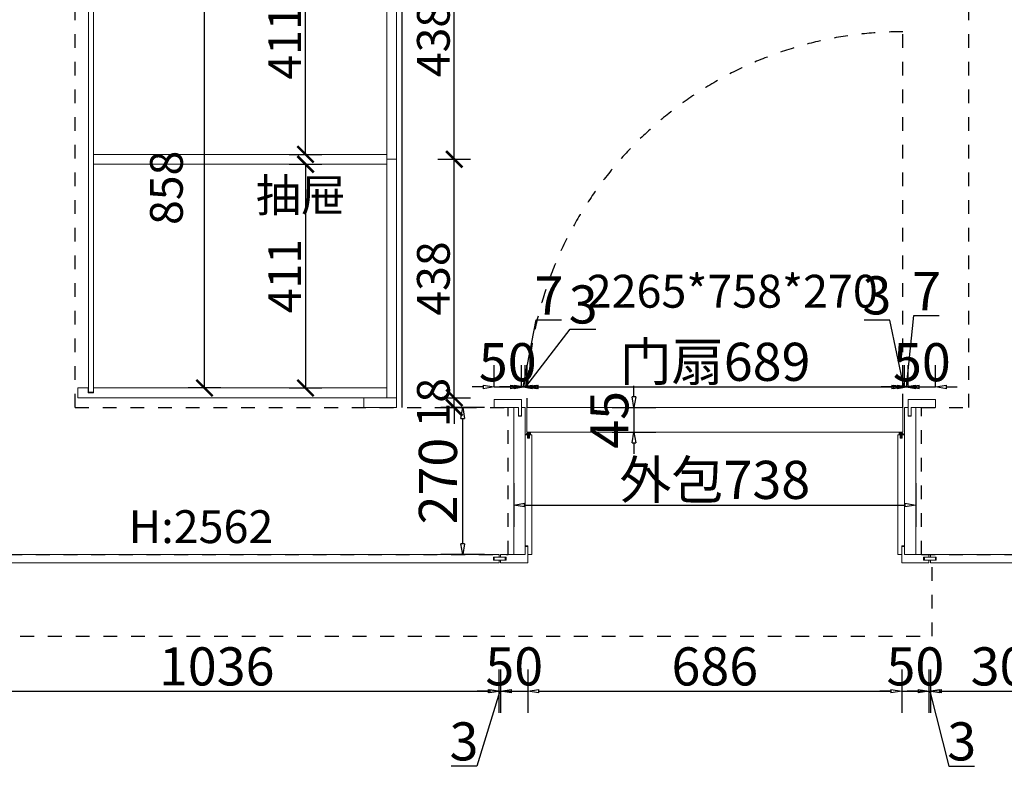
# Model space of a CAD drawing. Units: millimetres. Extents: x 299662 to 343862, y -132196 to -33267.
# Drawn here: x 330279 to 332085, y -39164 to -37783 of the extents above; entities that cross this region are included whole.
import ezdxf

# ---------------------------------------------------------------- set-up
doc = ezdxf.new("R2010")
doc.units = ezdxf.units.MM
doc.header["$LTSCALE"] = 10
doc.header["$PDMODE"] = 2
doc.linetypes.add('AI-Linetype-15', pattern=[5.08, 2.54, -2.54])
doc.layers.add('BG&E - DIMENSIONS', color=7, linetype='Continuous')
doc.styles.add('仿宋体', font='txt')
doc.styles.add('方正姚体', font='txt', dxfattribs={"width": 0.9, "oblique": 5})
doc.styles.add('英文黑体', font='arial.ttf')
doc.dimstyles.new('60', dxfattribs={"dimscale": 0, "dimtxt": 60, "dimasz": 30, "dimexe": 30, "dimexo": 30, "dimtad": 1, "dimtxsty": '方正姚体', "dimblk": 'ARCHTICK', "dimcen": 0.8, "dimclrd": 3, "dimclre": 3, "dimclrt": 2, "dimadec": 0, "dimazin": 0, "dimtfac": 1, "dimtix": 1, "dimtmove": 1, "dimatfit": 3, "dimldrblk": 'ARCHTICK', "dimfxl": 30, "dimfxlon": 1, "dimarcsym": 0})
doc.dimstyles.new('70', dxfattribs={"dimscale": 0, "dimtxt": 70, "dimasz": 20, "dimexe": 40, "dimexo": 40, "dimtad": 1, "dimdec": 0, "dimtxsty": '英文黑体', "dimblk": 'CLOSEDBLANK', "dimcen": 0, "dimclrd": 3, "dimclre": 3, "dimclrt": 2, "dimadec": 0, "dimazin": 0, "dimtfac": 1, "dimtdec": 0, "dimtix": 1, "dimtmove": 1, "dimatfit": 3, "dimldrblk": 'CLOSEDBLANK', "dimfxl": 40, "dimfxlon": 1, "dimarcsym": 0})

# ---------------------------------------------------------------- blocks, each defined once
blk = doc.blocks.new('A$Ca37f6d32')
at = {"color": 6, "linetype": 'AI-Linetype-15'}
for p, q in [((3050, 4063), (3050, 6808)), ((4690, 4063), (4690, 6808)), ((3050, 4063), (3845, 4063)), ((3845, 3793), (3845, 4063)), ((4603, 4063), (4690, 4063)), ((4603, 3793), (4603, 4063)), ((2775, 3793), (3845, 3793)), ((4603, 3793), (4943, 3793))]:
    blk.add_line(p, q, dxfattribs=at)
at = {"color": 252, "linetype": 'AI-Linetype-15'}
blk.add_lwpolyline([(1070, 3793), (1070, 3643), (4623, 3643), (4623, 3793)], dxfattribs=at)
at = {"color": 7, "linetype": 'AI-Linetype-15', "char_height": 60.382, "attachment_point": 1, "style": '仿宋体'}
for s, width, gutter_width, insert in [('\\A1;{\\fSimHei|b0|i0|c134|p49;2265*758*270}', 619.809, 1500, (3988.9, 4306.8)), ('\\A1;{\\fSimHei|b0|i0|c134|p49;H:2562}', 371.885, 900, (3148.2, 3874.5))]:
    blk.add_mtext_dynamic_manual_height_columns(s, width=width, gutter_width=gutter_width, heights=[0], dxfattribs=dict(at, insert=insert))
blk = doc.blocks.new('_ClosedBlank')
at = {"color": 0, "linetype": 'ByBlock', "lineweight": -2}
for p, q in [((-1, 0.167), (0, 0)), ((-1, 0.167), (-1, -0.167)), ((0, 0), (-1, -0.167))]:
    blk.add_line(p, q, dxfattribs=at)
blk = doc.blocks.new('*D142')
at = {"layer": 'BG&E - DIMENSIONS', "color": 3, "lineweight": -2, "transparency": 16777216}
for p, q in [((330122.1, -38976.6), (330122.1, -39056.6)), ((331158.1, -38976.6), (331158.1, -39056.6)), ((330142.1, -39016.6), (331138.1, -39016.6))]:
    blk.add_line(p, q, dxfattribs=at)
at = {"layer": 'Defpoints', "color": 0, "transparency": 16777216}
for p in [(330122.1, -38780.8), (331158.1, -38780.8), (331158.1, -39016.6)]:
    blk.add_point(p, dxfattribs=at)
at = {"layer": 'BG&E - DIMENSIONS', "color": 3, "lineweight": -2, "transparency": 16777216, "xscale": 20, "yscale": 20, "zscale": 20, "rotation": 180}
blk.add_blockref('_ClosedBlank', (330122.1, -39016.6), dxfattribs=at)
at = {"layer": 'BG&E - DIMENSIONS', "color": 3, "lineweight": -2, "transparency": 16777216, "xscale": 20, "yscale": 20, "zscale": 20}
blk.add_blockref('_ClosedBlank', (331158.1, -39016.6), dxfattribs=at)
at = {"layer": 'BG&E - DIMENSIONS', "color": 2, "transparency": 16777216, "insert": (330640.1, -38980.2), "char_height": 70, "attachment_point": 5, "style": '英文黑体'}
blk.add_mtext('1036', dxfattribs=at)
blk = doc.blocks.new('*D143')
at = {"layer": 'BG&E - DIMENSIONS', "color": 3, "lineweight": -2, "transparency": 16777216}
for p, q in [((331158.1, -38976.6), (331158.1, -39056.6)), ((331161.1, -38976.6), (331161.1, -39056.6)), ((331159.6, -39016.6), (331117.4, -39154.3)), ((331138.1, -39016.6), (331118.1, -39016.6)), ((331158.1, -39016.6), (331161.1, -39016.6)), ((331158.1, -39016.6), (331161.1, -39016.6)), ((331181.1, -39016.6), (331201.1, -39016.6)), ((331117.4, -39154.3), (331070.3, -39154.3))]:
    blk.add_line(p, q, dxfattribs=at)
at = {"layer": 'Defpoints', "color": 0, "transparency": 16777216}
for p in [(331158.1, -38780.8), (331161.1, -38780.8), (331161.1, -39016.6)]:
    blk.add_point(p, dxfattribs=at)
at = {"layer": 'BG&E - DIMENSIONS', "color": 3, "lineweight": -2, "transparency": 16777216, "xscale": 20, "yscale": 20, "zscale": 20}
blk.add_blockref('_ClosedBlank', (331158.1, -39016.6), dxfattribs=at)
at = {"layer": 'BG&E - DIMENSIONS', "color": 3, "lineweight": -2, "transparency": 16777216, "xscale": 20, "yscale": 20, "zscale": 20, "rotation": 180}
blk.add_blockref('_ClosedBlank', (331161.1, -39016.6), dxfattribs=at)
at = {"layer": 'BG&E - DIMENSIONS', "color": 2, "transparency": 16777216, "insert": (331093.8, -39117.9), "char_height": 70, "attachment_point": 5, "style": '英文黑体'}
blk.add_mtext('3', dxfattribs=at)
blk = doc.blocks.new('*D144')
at = {"layer": 'BG&E - DIMENSIONS', "color": 3, "lineweight": -2, "transparency": 16777216}
for p, q in [((331161.1, -38976.6), (331161.1, -39056.6)), ((331211.1, -38976.6), (331211.1, -39056.6)), ((331141.1, -39016.6), (331121.1, -39016.6)), ((331161.1, -39016.6), (331211.1, -39016.6)), ((331231.1, -39016.6), (331251.1, -39016.6))]:
    blk.add_line(p, q, dxfattribs=at)
at = {"layer": 'Defpoints', "color": 0, "transparency": 16777216}
for p in [(331161.1, -38780.8), (331211.1, -38780.8), (331211.1, -39016.6)]:
    blk.add_point(p, dxfattribs=at)
at = {"layer": 'BG&E - DIMENSIONS', "color": 3, "lineweight": -2, "transparency": 16777216, "xscale": 20, "yscale": 20, "zscale": 20}
blk.add_blockref('_ClosedBlank', (331161.1, -39016.6), dxfattribs=at)
at = {"layer": 'BG&E - DIMENSIONS', "color": 3, "lineweight": -2, "transparency": 16777216, "xscale": 20, "yscale": 20, "zscale": 20, "rotation": 180}
blk.add_blockref('_ClosedBlank', (331211.1, -39016.6), dxfattribs=at)
at = {"layer": 'BG&E - DIMENSIONS', "color": 2, "transparency": 16777216, "insert": (331186.1, -38980.2), "char_height": 70, "attachment_point": 5, "style": '英文黑体'}
blk.add_mtext('50', dxfattribs=at)
blk = doc.blocks.new('*D145')
at = {"layer": 'BG&E - DIMENSIONS', "color": 3, "lineweight": -2, "transparency": 16777216}
for p, q in [((331211.1, -38976.6), (331211.1, -39056.6)), ((331897.1, -38976.6), (331897.1, -39056.6)), ((331231.1, -39016.6), (331877.1, -39016.6))]:
    blk.add_line(p, q, dxfattribs=at)
at = {"layer": 'Defpoints', "color": 0, "transparency": 16777216}
for p in [(331211.1, -38780.8), (331897.1, -38780.8), (331897.1, -39016.6)]:
    blk.add_point(p, dxfattribs=at)
at = {"layer": 'BG&E - DIMENSIONS', "color": 3, "lineweight": -2, "transparency": 16777216, "xscale": 20, "yscale": 20, "zscale": 20, "rotation": 180}
blk.add_blockref('_ClosedBlank', (331211.1, -39016.6), dxfattribs=at)
at = {"layer": 'BG&E - DIMENSIONS', "color": 3, "lineweight": -2, "transparency": 16777216, "xscale": 20, "yscale": 20, "zscale": 20}
blk.add_blockref('_ClosedBlank', (331897.1, -39016.6), dxfattribs=at)
at = {"layer": 'BG&E - DIMENSIONS', "color": 2, "transparency": 16777216, "insert": (331554.1, -38980.2), "char_height": 70, "attachment_point": 5, "style": '英文黑体'}
blk.add_mtext('686', dxfattribs=at)
blk = doc.blocks.new('*D146')
at = {"layer": 'BG&E - DIMENSIONS', "color": 3, "lineweight": -2, "transparency": 16777216}
for p, q in [((331897.1, -38976.6), (331897.1, -39056.6)), ((331947.1, -38976.6), (331947.1, -39056.6)), ((331877.1, -39016.6), (331857.1, -39016.6)), ((331897.1, -39016.6), (331947.1, -39016.6)), ((331967.1, -39016.6), (331987.1, -39016.6))]:
    blk.add_line(p, q, dxfattribs=at)
at = {"layer": 'Defpoints', "color": 0, "transparency": 16777216}
for p in [(331897.1, -38780.8), (331947.1, -38780.8), (331947.1, -39016.6)]:
    blk.add_point(p, dxfattribs=at)
at = {"layer": 'BG&E - DIMENSIONS', "color": 3, "lineweight": -2, "transparency": 16777216, "xscale": 20, "yscale": 20, "zscale": 20}
blk.add_blockref('_ClosedBlank', (331897.1, -39016.6), dxfattribs=at)
at = {"layer": 'BG&E - DIMENSIONS', "color": 3, "lineweight": -2, "transparency": 16777216, "xscale": 20, "yscale": 20, "zscale": 20, "rotation": 180}
blk.add_blockref('_ClosedBlank', (331947.1, -39016.6), dxfattribs=at)
at = {"layer": 'BG&E - DIMENSIONS', "color": 2, "transparency": 16777216, "insert": (331922.1, -38980.2), "char_height": 70, "attachment_point": 5, "style": '英文黑体'}
blk.add_mtext('50', dxfattribs=at)
blk = doc.blocks.new('*D147')
at = {"layer": 'BG&E - DIMENSIONS', "color": 3, "lineweight": -2, "transparency": 16777216}
for p, q in [((331947.1, -38976.6), (331947.1, -39056.6)), ((331950.1, -38976.6), (331950.1, -39056.6)), ((331927.1, -39016.6), (331907.1, -39016.6)), ((331947.1, -39016.6), (331950.1, -39016.6)), ((331947.1, -39016.6), (331950.1, -39016.6)), ((331948.6, -39016.6), (331983.7, -39154.3)), ((331970.1, -39016.6), (331990.1, -39016.6)), ((331983.7, -39154.3), (332030.8, -39154.3))]:
    blk.add_line(p, q, dxfattribs=at)
at = {"layer": 'Defpoints', "color": 0, "transparency": 16777216}
for p in [(331947.1, -38780.8), (331950.1, -38780.8), (331950.1, -39016.6)]:
    blk.add_point(p, dxfattribs=at)
at = {"layer": 'BG&E - DIMENSIONS', "color": 3, "lineweight": -2, "transparency": 16777216, "xscale": 20, "yscale": 20, "zscale": 20}
blk.add_blockref('_ClosedBlank', (331947.1, -39016.6), dxfattribs=at)
at = {"layer": 'BG&E - DIMENSIONS', "color": 3, "lineweight": -2, "transparency": 16777216, "xscale": 20, "yscale": 20, "zscale": 20, "rotation": 180}
blk.add_blockref('_ClosedBlank', (331950.1, -39016.6), dxfattribs=at)
at = {"layer": 'BG&E - DIMENSIONS', "color": 2, "transparency": 16777216, "insert": (332007.2, -39117.9), "char_height": 70, "attachment_point": 5, "style": '英文黑体'}
blk.add_mtext('3', dxfattribs=at)
blk = doc.blocks.new('*D148')
at = {"layer": 'BG&E - DIMENSIONS', "color": 3, "lineweight": -2, "transparency": 16777216}
for p, q in [((331950.1, -38976.6), (331950.1, -39056.6)), ((332256.1, -38976.6), (332256.1, -39056.6)), ((331970.1, -39016.6), (332236.1, -39016.6))]:
    blk.add_line(p, q, dxfattribs=at)
at = {"layer": 'Defpoints', "color": 0, "transparency": 16777216}
for p in [(331950.1, -38780.8), (332256.1, -38780.8), (332256.1, -39016.6)]:
    blk.add_point(p, dxfattribs=at)
at = {"layer": 'BG&E - DIMENSIONS', "color": 3, "lineweight": -2, "transparency": 16777216, "xscale": 20, "yscale": 20, "zscale": 20, "rotation": 180}
blk.add_blockref('_ClosedBlank', (331950.1, -39016.6), dxfattribs=at)
at = {"layer": 'BG&E - DIMENSIONS', "color": 3, "lineweight": -2, "transparency": 16777216, "xscale": 20, "yscale": 20, "zscale": 20}
blk.add_blockref('_ClosedBlank', (332256.1, -39016.6), dxfattribs=at)
at = {"layer": 'BG&E - DIMENSIONS', "color": 2, "transparency": 16777216, "insert": (332103.1, -38980.2), "char_height": 70, "attachment_point": 5, "style": '英文黑体'}
blk.add_mtext('306', dxfattribs=at)
blk = doc.blocks.new('*D168')
at = {"layer": 'BG&E - DIMENSIONS', "color": 3, "lineweight": -2, "transparency": 16777216}
for p, q in [((331131.5, -38495.8), (331051.5, -38495.8)), ((331091.5, -38745.8), (331091.5, -38515.8)), ((331131.5, -38765.8), (331051.5, -38765.8))]:
    blk.add_line(p, q, dxfattribs=at)
at = {"layer": 'Defpoints', "color": 0, "transparency": 16777216}
for p in [(331091.5, -38495.8), (331185.1, -38495.8), (331185.1, -38765.8)]:
    blk.add_point(p, dxfattribs=at)
at = {"layer": 'BG&E - DIMENSIONS', "color": 3, "lineweight": -2, "transparency": 16777216, "xscale": 20, "yscale": 20, "zscale": 20}
for p, rotation in [((331091.5, -38495.8), 90), ((331091.5, -38765.8), 270)]:
    blk.add_blockref('_ClosedBlank', p, dxfattribs=dict(at, rotation=rotation))
at = {"layer": 'BG&E - DIMENSIONS', "color": 2, "transparency": 16777216, "insert": (331055.1, -38630.8), "char_height": 70, "attachment_point": 5, "rotation": 90, "style": '英文黑体'}
blk.add_mtext('270', dxfattribs=at)
blk = doc.blocks.new('*D169')
at = {"layer": 'BG&E - DIMENSIONS', "color": 3, "lineweight": -2, "transparency": 16777216}
for p, q in [((331149.1, -38457.9), (331149.1, -38417.9)), ((331199.1, -38457.9), (331199.1, -38417.9)), ((331129.1, -38457.9), (331109.1, -38457.9)), ((331149.1, -38457.9), (331199.1, -38457.9)), ((331219.1, -38457.9), (331239.1, -38457.9))]:
    blk.add_line(p, q, dxfattribs=at)
at = {"layer": 'Defpoints', "color": 0, "transparency": 16777216}
for p in [(331199.1, -38457.9), (331149.1, -38488.3), (331199.1, -38488.3)]:
    blk.add_point(p, dxfattribs=at)
at = {"layer": 'BG&E - DIMENSIONS', "color": 3, "lineweight": -2, "transparency": 16777216, "xscale": 20, "yscale": 20, "zscale": 20}
blk.add_blockref('_ClosedBlank', (331149.1, -38457.9), dxfattribs=at)
at = {"layer": 'BG&E - DIMENSIONS', "color": 3, "lineweight": -2, "transparency": 16777216, "xscale": 20, "yscale": 20, "zscale": 20, "rotation": 180}
blk.add_blockref('_ClosedBlank', (331199.1, -38457.9), dxfattribs=at)
at = {"layer": 'BG&E - DIMENSIONS', "color": 2, "transparency": 16777216, "insert": (331174.1, -38421.6), "char_height": 70, "attachment_point": 5, "style": '英文黑体'}
blk.add_mtext('50', dxfattribs=at)
blk = doc.blocks.new('*D170')
at = {"layer": 'BG&E - DIMENSIONS', "color": 3, "lineweight": -2, "transparency": 16777216}
for p, q in [((331202.6, -38457.9), (331226.3, -38334.7)), ((331226.3, -38334.7), (331272.9, -38334.7)), ((331199.1, -38457.9), (331199.1, -38417.9)), ((331206.1, -38457.9), (331206.1, -38417.9)), ((331179.1, -38457.9), (331159.1, -38457.9)), ((331199.1, -38457.9), (331206.1, -38457.9)), ((331199.1, -38457.9), (331206.1, -38457.9)), ((331226.1, -38457.9), (331246.1, -38457.9))]:
    blk.add_line(p, q, dxfattribs=at)
at = {"layer": 'Defpoints', "color": 0, "transparency": 16777216}
for p in [(331206.1, -38457.9), (331199.1, -38488.3), (331206.1, -38495.8)]:
    blk.add_point(p, dxfattribs=at)
at = {"layer": 'BG&E - DIMENSIONS', "color": 3, "lineweight": -2, "transparency": 16777216, "xscale": 20, "yscale": 20, "zscale": 20}
blk.add_blockref('_ClosedBlank', (331199.1, -38457.9), dxfattribs=at)
at = {"layer": 'BG&E - DIMENSIONS', "color": 3, "lineweight": -2, "transparency": 16777216, "xscale": 20, "yscale": 20, "zscale": 20, "rotation": 180}
blk.add_blockref('_ClosedBlank', (331206.1, -38457.9), dxfattribs=at)
at = {"layer": 'BG&E - DIMENSIONS', "color": 2, "transparency": 16777216, "insert": (331249.6, -38299.1), "char_height": 70, "attachment_point": 5, "style": '英文黑体'}
blk.add_mtext('7', dxfattribs=at)
blk = doc.blocks.new('*D171')
at = {"layer": 'BG&E - DIMENSIONS', "color": 3, "lineweight": -2, "transparency": 16777216}
for p, q in [((331207.6, -38457.9), (331289, -38351.9)), ((331289, -38351.9), (331336.1, -38351.9)), ((331206.1, -38457.9), (331206.1, -38417.9)), ((331209.1, -38457.9), (331209.1, -38417.9)), ((331186.1, -38457.9), (331166.1, -38457.9)), ((331206.1, -38457.9), (331209.1, -38457.9)), ((331206.1, -38457.9), (331209.1, -38457.9)), ((331229.1, -38457.9), (331249.1, -38457.9))]:
    blk.add_line(p, q, dxfattribs=at)
at = {"layer": 'Defpoints', "color": 0, "transparency": 16777216}
for p in [(331209.1, -38457.9), (331206.1, -38495.8), (331209.1, -38495.8)]:
    blk.add_point(p, dxfattribs=at)
at = {"layer": 'BG&E - DIMENSIONS', "color": 3, "lineweight": -2, "transparency": 16777216, "xscale": 20, "yscale": 20, "zscale": 20}
blk.add_blockref('_ClosedBlank', (331206.1, -38457.9), dxfattribs=at)
at = {"layer": 'BG&E - DIMENSIONS', "color": 3, "lineweight": -2, "transparency": 16777216, "xscale": 20, "yscale": 20, "zscale": 20, "rotation": 180}
blk.add_blockref('_ClosedBlank', (331209.1, -38457.9), dxfattribs=at)
at = {"layer": 'BG&E - DIMENSIONS', "color": 2, "transparency": 16777216, "insert": (331312.6, -38315.5), "char_height": 70, "attachment_point": 5, "style": '英文黑体'}
blk.add_mtext('3', dxfattribs=at)
blk = doc.blocks.new('*D172')
at = {"layer": 'BG&E - DIMENSIONS', "color": 3, "lineweight": -2, "transparency": 16777216}
for p, q in [((331210, -38457.9), (331210, -38417.9)), ((331899.2, -38457.9), (331899.2, -38417.9)), ((331230, -38457.9), (331879.2, -38457.9))]:
    blk.add_line(p, q, dxfattribs=at)
at = {"layer": 'Defpoints', "color": 0, "transparency": 16777216}
for p in [(331899.2, -38457.9), (331210, -38495.8), (331899.2, -38495.8)]:
    blk.add_point(p, dxfattribs=at)
at = {"layer": 'BG&E - DIMENSIONS', "color": 3, "lineweight": -2, "transparency": 16777216, "xscale": 20, "yscale": 20, "zscale": 20, "rotation": 180}
blk.add_blockref('_ClosedBlank', (331210, -38457.9), dxfattribs=at)
at = {"layer": 'BG&E - DIMENSIONS', "color": 3, "lineweight": -2, "transparency": 16777216, "xscale": 20, "yscale": 20, "zscale": 20}
blk.add_blockref('_ClosedBlank', (331899.2, -38457.9), dxfattribs=at)
at = {"layer": 'BG&E - DIMENSIONS', "color": 2, "transparency": 16777216, "insert": (331554.6, -38411.8), "char_height": 70, "attachment_point": 5, "style": '英文黑体'}
blk.add_mtext('{\\fSimSun|b0|i0|c134|p2;门扇}689', dxfattribs=at)
blk = doc.blocks.new('*D173')
at = {"layer": 'BG&E - DIMENSIONS', "color": 3, "lineweight": -2, "transparency": 16777216}
for p, q in [((331875.1, -38335.2), (331828, -38335.2)), ((331900.7, -38457.9), (331875.1, -38335.2)), ((331899.2, -38457.9), (331899.2, -38417.9)), ((331902.1, -38457.9), (331902.1, -38417.9)), ((331879.2, -38457.9), (331859.2, -38457.9)), ((331899.2, -38457.9), (331902.1, -38457.9)), ((331899.2, -38457.9), (331902.1, -38457.9)), ((331922.1, -38457.9), (331942.1, -38457.9))]:
    blk.add_line(p, q, dxfattribs=at)
at = {"layer": 'Defpoints', "color": 0, "transparency": 16777216}
for p in [(331902.1, -38457.9), (331899.2, -38495.8), (331902.1, -38495.8)]:
    blk.add_point(p, dxfattribs=at)
at = {"layer": 'BG&E - DIMENSIONS', "color": 3, "lineweight": -2, "transparency": 16777216, "xscale": 20, "yscale": 20, "zscale": 20}
blk.add_blockref('_ClosedBlank', (331899.2, -38457.9), dxfattribs=at)
at = {"layer": 'BG&E - DIMENSIONS', "color": 3, "lineweight": -2, "transparency": 16777216, "xscale": 20, "yscale": 20, "zscale": 20, "rotation": 180}
blk.add_blockref('_ClosedBlank', (331902.1, -38457.9), dxfattribs=at)
at = {"layer": 'BG&E - DIMENSIONS', "color": 2, "transparency": 16777216, "insert": (331851.6, -38298.8), "char_height": 70, "attachment_point": 5, "style": '英文黑体'}
blk.add_mtext('3', dxfattribs=at)
blk = doc.blocks.new('*D174')
at = {"layer": 'BG&E - DIMENSIONS', "color": 3, "lineweight": -2, "transparency": 16777216}
for p, q in [((331905.6, -38457.9), (331919.3, -38326.7)), ((331919.3, -38326.7), (331965.9, -38326.7)), ((331902.1, -38457.9), (331902.1, -38417.9)), ((331909.1, -38457.9), (331909.1, -38417.9)), ((331882.1, -38457.9), (331862.1, -38457.9)), ((331902.1, -38457.9), (331909.1, -38457.9)), ((331902.1, -38457.9), (331909.1, -38457.9)), ((331929.1, -38457.9), (331949.1, -38457.9))]:
    blk.add_line(p, q, dxfattribs=at)
at = {"layer": 'Defpoints', "color": 0, "transparency": 16777216}
for p in [(331909.1, -38457.9), (331902.1, -38495.8), (331909.1, -38495.8)]:
    blk.add_point(p, dxfattribs=at)
at = {"layer": 'BG&E - DIMENSIONS', "color": 3, "lineweight": -2, "transparency": 16777216, "xscale": 20, "yscale": 20, "zscale": 20}
blk.add_blockref('_ClosedBlank', (331902.1, -38457.9), dxfattribs=at)
at = {"layer": 'BG&E - DIMENSIONS', "color": 3, "lineweight": -2, "transparency": 16777216, "xscale": 20, "yscale": 20, "zscale": 20, "rotation": 180}
blk.add_blockref('_ClosedBlank', (331909.1, -38457.9), dxfattribs=at)
at = {"layer": 'BG&E - DIMENSIONS', "color": 2, "transparency": 16777216, "insert": (331942.6, -38291.1), "char_height": 70, "attachment_point": 5, "style": '英文黑体'}
blk.add_mtext('7', dxfattribs=at)
blk = doc.blocks.new('*D175')
at = {"layer": 'BG&E - DIMENSIONS', "color": 3, "lineweight": -2, "transparency": 16777216}
for p, q in [((331909.1, -38457.9), (331909.1, -38417.9)), ((331959.1, -38457.9), (331959.1, -38417.9)), ((331889.1, -38457.9), (331869.1, -38457.9)), ((331909.1, -38457.9), (331959.1, -38457.9)), ((331979.1, -38457.9), (331999.1, -38457.9))]:
    blk.add_line(p, q, dxfattribs=at)
at = {"layer": 'Defpoints', "color": 0, "transparency": 16777216}
for p in [(331959.1, -38457.9), (331959.1, -38480.8), (331909.1, -38495.8)]:
    blk.add_point(p, dxfattribs=at)
at = {"layer": 'BG&E - DIMENSIONS', "color": 3, "lineweight": -2, "transparency": 16777216, "xscale": 20, "yscale": 20, "zscale": 20}
blk.add_blockref('_ClosedBlank', (331909.1, -38457.9), dxfattribs=at)
at = {"layer": 'BG&E - DIMENSIONS', "color": 3, "lineweight": -2, "transparency": 16777216, "xscale": 20, "yscale": 20, "zscale": 20, "rotation": 180}
blk.add_blockref('_ClosedBlank', (331959.1, -38457.9), dxfattribs=at)
at = {"layer": 'BG&E - DIMENSIONS', "color": 2, "transparency": 16777216, "insert": (331934.1, -38421.6), "char_height": 70, "attachment_point": 5, "style": '英文黑体'}
blk.add_mtext('50', dxfattribs=at)
blk = doc.blocks.new('*D176')
at = {"layer": 'BG&E - DIMENSIONS', "color": 3, "lineweight": -2, "transparency": 16777216}
for p, q in [((331185.1, -38634.8), (331185.1, -38714.8)), ((331923.1, -38634.8), (331923.1, -38714.8)), ((331205.1, -38674.8), (331903.1, -38674.8))]:
    blk.add_line(p, q, dxfattribs=at)
at = {"layer": 'Defpoints', "color": 0, "transparency": 16777216}
for p in [(331923.1, -38570.2), (331185.1, -38583.7), (331923.1, -38674.8)]:
    blk.add_point(p, dxfattribs=at)
at = {"layer": 'BG&E - DIMENSIONS', "color": 3, "lineweight": -2, "transparency": 16777216, "xscale": 20, "yscale": 20, "zscale": 20, "rotation": 180}
blk.add_blockref('_ClosedBlank', (331185.1, -38674.8), dxfattribs=at)
at = {"layer": 'BG&E - DIMENSIONS', "color": 3, "lineweight": -2, "transparency": 16777216, "xscale": 20, "yscale": 20, "zscale": 20}
blk.add_blockref('_ClosedBlank', (331923.1, -38674.8), dxfattribs=at)
at = {"layer": 'BG&E - DIMENSIONS', "color": 2, "transparency": 16777216, "insert": (331554.1, -38628.6), "char_height": 70, "attachment_point": 5, "style": '英文黑体'}
blk.add_mtext('{\\fSimSun|b0|i0|c134|p2;外包}738', dxfattribs=at)
blk = doc.blocks.new('*D196')
at = {"layer": 'BG&E - DIMENSIONS', "color": 3, "lineweight": -2, "transparency": 16777216}
for p, q in [((331405.8, -38475.8), (331405.8, -38455.8)), ((331365.8, -38495.8), (331445.8, -38495.8)), ((331405.8, -38495.8), (331405.8, -38540.8)), ((331365.8, -38540.8), (331445.8, -38540.8)), ((331405.8, -38560.8), (331405.8, -38580.8))]:
    blk.add_line(p, q, dxfattribs=at)
at = {"layer": 'Defpoints', "color": 0, "transparency": 16777216}
for p in [(331305.4, -38495.8), (331305.4, -38540.8), (331405.8, -38540.8)]:
    blk.add_point(p, dxfattribs=at)
at = {"layer": 'BG&E - DIMENSIONS', "color": 3, "lineweight": -2, "transparency": 16777216, "xscale": 20, "yscale": 20, "zscale": 20}
for p, rotation in [((331405.8, -38495.8), 270), ((331405.8, -38540.8), 90)]:
    blk.add_blockref('_ClosedBlank', p, dxfattribs=dict(at, rotation=rotation))
at = {"layer": 'BG&E - DIMENSIONS', "color": 2, "transparency": 16777216, "insert": (331369.6, -38518.3), "char_height": 70, "attachment_point": 5, "rotation": 90, "style": '英文黑体'}
blk.add_mtext('45', dxfattribs=at)
blk = doc.blocks.new('_ArchTick')
at = {"color": 0, "linetype": 'ByBlock', "const_width": 0.15}
blk.add_lwpolyline([(-0.5, -0.5), (0.5, 0.5)], dxfattribs=at)
blk = doc.blocks.new('*D198')
at = {"layer": 'BG&E - DIMENSIONS', "color": 3, "lineweight": -2, "transparency": 16777216}
for p, q in [((331076, -38477.8), (331076, -38447.8)), ((331046, -38477.8), (331106, -38477.8)), ((331076, -38495.8), (331076, -38477.8)), ((331046, -38495.8), (331106, -38495.8)), ((331076, -38495.8), (331076, -38525.8))]:
    blk.add_line(p, q, dxfattribs=at)
at = {"layer": 'Defpoints', "color": 0, "transparency": 16777216}
for p in [(330952.1, -38477.8), (331076, -38477.8), (330952.1, -38495.8)]:
    blk.add_point(p, dxfattribs=at)
at = {"layer": 'BG&E - DIMENSIONS', "color": 3, "lineweight": -2, "transparency": 16777216, "xscale": 30, "yscale": 30, "zscale": 30}
for p, rotation in [((331076, -38477.8), 270), ((331076, -38495.8), 90)]:
    blk.add_blockref('_ArchTick', p, dxfattribs=dict(at, rotation=rotation))
at = {"layer": 'BG&E - DIMENSIONS', "color": 2, "transparency": 16777216, "insert": (331045.4, -38486.8), "char_height": 60, "attachment_point": 5, "rotation": 90, "style": '方正姚体'}
blk.add_mtext('18', dxfattribs=at)
blk = doc.blocks.new('*D199')
at = {"layer": 'BG&E - DIMENSIONS', "color": 3, "lineweight": -2, "transparency": 16777216}
for p, q in [((331046, -38039.8), (331106, -38039.8)), ((331076, -38477.8), (331076, -38039.8)), ((331046, -38477.8), (331106, -38477.8))]:
    blk.add_line(p, q, dxfattribs=at)
at = {"layer": 'Defpoints', "color": 0, "transparency": 16777216}
for p in [(330961.1, -38039.8), (331076, -38039.8), (330952.1, -38477.8)]:
    blk.add_point(p, dxfattribs=at)
at = {"layer": 'BG&E - DIMENSIONS', "color": 3, "lineweight": -2, "transparency": 16777216, "xscale": 30, "yscale": 30, "zscale": 30}
for p, rotation in [((331076, -38039.8), 90), ((331076, -38477.8), 270)]:
    blk.add_blockref('_ArchTick', p, dxfattribs=dict(at, rotation=rotation))
at = {"layer": 'BG&E - DIMENSIONS', "color": 2, "transparency": 16777216, "insert": (331045.4, -38258.8), "char_height": 60, "attachment_point": 5, "rotation": 90, "style": '方正姚体'}
blk.add_mtext('438', dxfattribs=at)
blk = doc.blocks.new('*D200')
at = {"layer": 'BG&E - DIMENSIONS', "color": 3, "lineweight": -2, "transparency": 16777216}
for p, q in [((331046, -37601.8), (331106, -37601.8)), ((331076, -38039.8), (331076, -37601.8)), ((331046, -38039.8), (331106, -38039.8))]:
    blk.add_line(p, q, dxfattribs=at)
at = {"layer": 'Defpoints', "color": 0, "transparency": 16777216}
for p in [(330952.1, -37601.8), (331076, -37601.8), (330961.1, -38039.8)]:
    blk.add_point(p, dxfattribs=at)
at = {"layer": 'BG&E - DIMENSIONS', "color": 3, "lineweight": -2, "transparency": 16777216, "xscale": 30, "yscale": 30, "zscale": 30}
for p, rotation in [((331076, -37601.8), 90), ((331076, -38039.8), 270)]:
    blk.add_blockref('_ArchTick', p, dxfattribs=dict(at, rotation=rotation))
at = {"layer": 'BG&E - DIMENSIONS', "color": 2, "transparency": 16777216, "insert": (331045.4, -37820.8), "char_height": 60, "attachment_point": 5, "rotation": 90, "style": '方正姚体'}
blk.add_mtext('438', dxfattribs=at)
blk = doc.blocks.new('*D205')
at = {"layer": 'BG&E - DIMENSIONS', "color": 3, "lineweight": -2, "transparency": 16777216}
for p, q in [((330647.5, -37601.8), (330587.5, -37601.8)), ((330617.5, -38459.8), (330617.5, -37601.8)), ((330647.5, -38459.8), (330587.5, -38459.8))]:
    blk.add_line(p, q, dxfattribs=at)
at = {"layer": 'Defpoints', "color": 0, "transparency": 16777216}
for p in [(330617.5, -37601.8), (330718.8, -37601.8), (330829.1, -38459.8)]:
    blk.add_point(p, dxfattribs=at)
at = {"layer": 'BG&E - DIMENSIONS', "color": 3, "lineweight": -2, "transparency": 16777216, "xscale": 30, "yscale": 30, "zscale": 30}
for p, rotation in [((330617.5, -37601.8), 90), ((330617.5, -38459.8), 270)]:
    blk.add_blockref('_ArchTick', p, dxfattribs=dict(at, rotation=rotation))
at = {"layer": 'BG&E - DIMENSIONS', "color": 2, "transparency": 16777216, "insert": (330555.6, -38092.3), "char_height": 60, "attachment_point": 5, "rotation": 90, "style": '方正姚体'}
blk.add_mtext('858', dxfattribs=at)
blk = doc.blocks.new('*D206')
at = {"layer": 'BG&E - DIMENSIONS', "color": 3, "lineweight": -2, "transparency": 16777216}
for p, q in [((330773.1, -37619.8), (330833.1, -37619.8)), ((330803.1, -38030.8), (330803.1, -37619.8)), ((330773.1, -38030.8), (330833.1, -38030.8))]:
    blk.add_line(p, q, dxfattribs=at)
at = {"layer": 'Defpoints', "color": 0, "transparency": 16777216}
for p in [(330730, -37619.8), (330803.1, -37619.8), (330740.6, -38030.8)]:
    blk.add_point(p, dxfattribs=at)
at = {"layer": 'BG&E - DIMENSIONS', "color": 3, "lineweight": -2, "transparency": 16777216, "xscale": 30, "yscale": 30, "zscale": 30}
for p, rotation in [((330803.1, -37619.8), 90), ((330803.1, -38030.8), 270)]:
    blk.add_blockref('_ArchTick', p, dxfattribs=dict(at, rotation=rotation))
at = {"layer": 'BG&E - DIMENSIONS', "color": 2, "transparency": 16777216, "insert": (330772.5, -37825.3), "char_height": 60, "attachment_point": 5, "rotation": 90, "style": '方正姚体'}
blk.add_mtext('411', dxfattribs=at)
blk = doc.blocks.new('*D209')
at = {"layer": 'BG&E - DIMENSIONS', "color": 3, "lineweight": -2, "transparency": 16777216}
for p, q in [((330773.1, -38048.8), (330833.1, -38048.8)), ((330803.1, -38048.8), (330803.1, -38459.8)), ((330773.1, -38459.8), (330833.1, -38459.8))]:
    blk.add_line(p, q, dxfattribs=at)
at = {"layer": 'Defpoints', "color": 0, "transparency": 16777216}
for p in [(330683.1, -38048.8), (330683.1, -38459.8), (330803.1, -38459.8)]:
    blk.add_point(p, dxfattribs=at)
at = {"layer": 'BG&E - DIMENSIONS', "color": 3, "lineweight": -2, "transparency": 16777216, "xscale": 30, "yscale": 30, "zscale": 30}
for p, rotation in [((330803.1, -38048.8), 90), ((330803.1, -38459.8), 270)]:
    blk.add_blockref('_ArchTick', p, dxfattribs=dict(at, rotation=rotation))
at = {"layer": 'BG&E - DIMENSIONS', "color": 2, "transparency": 16777216, "insert": (330772.5, -38254.3), "char_height": 60, "attachment_point": 5, "rotation": 90, "style": '方正姚体'}
blk.add_mtext('411', dxfattribs=at)

msp = doc.modelspace()

# ---------------------------------------------------------------- hatches: boundary and pattern name
at = {"lineweight": 5}
for points in [[(331213.059, -38541.803, -0.41421356), (331216.059, -38544.803, -0.41421774), (331215.059, -38545.803), (331214.059, -38545.803), (331213.559, -38545.803), (331213.559, -38547.303), (331213.818, -38547.303, -0.66817864), (331213.889, -38547.474), (331213.559, -38547.803), (331213.559, -38548.803), (331213.818, -38548.803, -0.66817864), (331213.889, -38548.974), (331213.559, -38549.303), (331213.559, -38550.303), (331213.818, -38550.303, -0.66817864), (331213.889, -38550.474), (331213.559, -38550.803), (331213.559, -38551.803), (331210.559, -38551.803), (331210.559, -38550.803), (331210.23, -38550.474, -0.66817864), (331210.301, -38550.303), (331210.559, -38550.303), (331210.559, -38549.303), (331210.23, -38548.974, -0.66817864), (331210.301, -38548.803), (331210.559, -38548.803), (331210.559, -38547.803), (331210.23, -38547.474, -0.66817864), (331210.301, -38547.303), (331210.559, -38547.303), (331210.559, -38545.803), (331209.059, -38545.803, -0.41421356), (331208.059, -38544.803, -0.41421356), (331211.059, -38541.803)], [(331895.184, -38541.803, 0.41421356), (331892.184, -38544.803, 0.41421774), (331893.184, -38545.803), (331894.184, -38545.803), (331894.684, -38545.803), (331894.684, -38547.303), (331894.425, -38547.303, 0.66817864), (331894.355, -38547.474), (331894.684, -38547.803), (331894.684, -38548.803), (331894.425, -38548.803, 0.66817864), (331894.355, -38548.974), (331894.684, -38549.303), (331894.684, -38550.303), (331894.425, -38550.303, 0.66817864), (331894.355, -38550.474), (331894.684, -38550.803), (331894.684, -38551.803), (331897.684, -38551.803), (331897.684, -38550.803), (331898.013, -38550.474, 0.66817864), (331897.943, -38550.303), (331897.684, -38550.303), (331897.684, -38549.303), (331898.013, -38548.974, 0.66817864), (331897.943, -38548.803), (331897.684, -38548.803), (331897.684, -38547.803), (331898.013, -38547.474, 0.66817864), (331897.943, -38547.303), (331897.684, -38547.303), (331897.684, -38545.803), (331899.184, -38545.803, 0.41421356), (331900.184, -38544.803, 0.41421356), (331897.184, -38541.803)]]:
    msp.add_hatch(color=7, dxfattribs=at).paths.add_polyline_path(points)

# ---------------------------------------------------------------- linework, layer by layer
at = {"color": 252, "linetype": 'AI-Linetype-15'}
msp.add_line((331899.184, -38495.803), (331899.184, -37805.74), dxfattribs=at)
at = {"color": 1}
msp.add_lwpolyline([(330980.122, -38495.803), (330980.122, -36350.803), (332020.122, -36350.803)], dxfattribs=at)
at = {"color": 7, "lineweight": 5}
for points in [[(330405.122, -37611.802), (330405.122, -38467.803), (330414.122, -38467.803), (330414.122, -38459.803), (330414.122, -37611.802)], [(330952.122, -38039.803), (330952.122, -37601.802), (330970.122, -37601.802), (330970.122, -38039.803)], [(330414.122, -38030.803), (330952.122, -38030.803), (330952.122, -38048.803), (330414.122, -38048.803)], [(330952.122, -38477.803), (330952.122, -38039.803), (330970.122, -38039.803), (330970.122, -38477.803)], [(330414.122, -38459.803), (330414.122, -38468.803), (330404.122, -38468.803), (330404.122, -38459.803), (330385.122, -38459.803), (330385.122, -38477.803), (330952.122, -38477.803), (330952.122, -38459.803)], [(330970.122, -38495.803), (330910.122, -38495.803), (330910.122, -38477.803), (330970.122, -38477.803)], [(331199.122, -38480.803), (331149.122, -38480.803), (331149.122, -38495.803), (331194.122, -38495.803), (331194.122, -38510.803), (331199.122, -38510.803)], [(331909.122, -38480.803), (331959.122, -38480.803), (331959.122, -38495.803), (331914.122, -38495.803), (331914.122, -38510.803), (331909.122, -38510.803)], [(331185.122, -38495.803), (331194.122, -38495.803), (331194.122, -38511.803), (331194.122, -38511.803), (331199.122, -38511.803), (331199.122, -38495.803), (331206.122, -38495.803), (331206.122, -38765.803), (331185.122, -38765.803)], [(331209.122, -38540.803), (331209.122, -38495.803), (331899.184, -38495.803), (331899.184, -38540.803)], [(331923.122, -38495.803), (331914.122, -38495.803), (331914.122, -38511.803), (331914.122, -38511.803), (331909.122, -38511.803), (331909.122, -38495.803), (331902.122, -38495.803), (331902.122, -38765.803), (331923.122, -38765.803)], [(331214.122, -38551.803), (331214.122, -38545.803), (331218.122, -38545.803), (331218.122, -38765.803), (331211.122, -38765.803), (331211.122, -38749.803), (331206.122, -38749.803), (331206.122, -38545.803), (331210.122, -38545.803), (331210.122, -38551.803)], [(331894.122, -38551.803), (331894.122, -38545.803), (331890.122, -38545.803), (331890.122, -38765.803), (331897.122, -38765.803), (331897.122, -38749.803), (331902.122, -38749.803), (331902.122, -38545.803), (331898.122, -38545.803), (331898.122, -38551.803)], [(331161.122, -38780.803), (331161.122, -38775.803), (331171.122, -38775.803), (331171.122, -38770.803), (331161.122, -38770.803), (331161.122, -38765.803), (331206.122, -38765.803), (331206.122, -38750.803), (331211.122, -38750.803), (331211.122, -38780.803)], [(331947.122, -38780.803), (331947.122, -38775.803), (331937.122, -38775.803), (331937.122, -38770.803), (331947.122, -38770.803), (331947.122, -38765.803), (331902.122, -38765.803), (331902.122, -38750.803), (331897.122, -38750.803), (331897.122, -38780.803)], [(331148.122, -38770.803), (331158.122, -38770.803), (331158.122, -38765.803), (330122.122, -38765.803), (330122.122, -38770.803), (330132.122, -38770.803), (330132.122, -38775.803), (330122.122, -38775.803), (330122.122, -38780.803), (331158.122, -38780.803), (331158.122, -38775.803), (331148.122, -38775.803)], [(331169.122, -38770.803), (331149.122, -38770.803), (331149.122, -38775.803), (331169.122, -38775.803)], [(331939.122, -38770.803), (331959.122, -38770.803), (331959.122, -38775.803), (331939.122, -38775.803)], [(332246.122, -38770.803), (332256.122, -38770.803), (332256.122, -38765.803), (331950.122, -38765.803), (331950.122, -38770.803), (331960.122, -38770.803), (331960.122, -38775.803), (331950.122, -38775.803), (331950.122, -38780.803), (332256.122, -38780.803), (332256.122, -38775.803), (332246.122, -38775.803)]]:
    msp.add_lwpolyline(points, close=True, dxfattribs=at)
for points in [[(331214.004, -38541.803, -0.48329027), (331216.059, -38544.803, -0.41421356), (331215.059, -38545.803), (331213.559, -38545.803), (331213.559, -38547.303), (331213.818, -38547.303, -0.66817864), (331213.889, -38547.474), (331213.559, -38547.803), (331213.559, -38548.803), (331213.818, -38548.803, -0.66817864), (331213.889, -38548.974), (331213.559, -38549.303), (331213.559, -38550.303), (331213.818, -38550.303, -0.66817864), (331213.889, -38550.474), (331213.559, -38550.803), (331213.559, -38551.803), (331210.559, -38551.803), (331210.559, -38550.803), (331210.23, -38550.474, -0.66817864), (331210.301, -38550.303), (331210.559, -38550.303), (331210.559, -38549.303), (331210.23, -38548.974, -0.66817864), (331210.301, -38548.803), (331210.559, -38548.803), (331210.559, -38547.803), (331210.23, -38547.474, -0.66817864), (331210.301, -38547.303), (331210.559, -38547.303), (331210.559, -38545.803), (331209.059, -38545.803, -0.41421356), (331208.059, -38544.803, -0.35457354), (331212.004, -38541.803)], [(331894.239, -38541.803, 0.48329027), (331892.184, -38544.803, 0.41421356), (331893.184, -38545.803), (331894.684, -38545.803), (331894.684, -38547.303), (331894.425, -38547.303, 0.66817864), (331894.355, -38547.474), (331894.684, -38547.803), (331894.684, -38548.803), (331894.425, -38548.803, 0.66817864), (331894.355, -38548.974), (331894.684, -38549.303), (331894.684, -38550.303), (331894.425, -38550.303, 0.66817864), (331894.355, -38550.474), (331894.684, -38550.803), (331894.684, -38551.803), (331897.684, -38551.803), (331897.684, -38550.803), (331898.013, -38550.474, 0.66817864), (331897.943, -38550.303), (331897.684, -38550.303), (331897.684, -38549.303), (331898.013, -38548.974, 0.66817864), (331897.943, -38548.803), (331897.684, -38548.803), (331897.684, -38547.803), (331898.013, -38547.474, 0.66817864), (331897.943, -38547.303), (331897.684, -38547.303), (331897.684, -38545.803), (331899.184, -38545.803, 0.41421356), (331900.184, -38544.803, 0.35457354), (331896.239, -38541.803)]]:
    msp.add_lwpolyline(points, format="xyb", close=True, dxfattribs=at)
at = {"color": 252, "linetype": 'AI-Linetype-15'}
msp.add_arc((331899.184, -38495.803), 690.062, 90, 180, dxfattribs=at)

# ---------------------------------------------------------------- block references
at = {"color": 7, "lineweight": 5}
msp.add_blockref('A$Ca37f6d32', (327330.122, -42558.803), dxfattribs=at)

# ---------------------------------------------------------------- texts
at = {"color": 7, "insert": (330712.073, -38075.793), "char_height": 60.38155, "attachment_point": 1, "style": '仿宋体'}
msp.add_mtext_dynamic_manual_height_columns('\\A1;{\\fSimHei|b0|i0|c134|p49;抽屉}', width=371.88528, gutter_width=900, heights=[0], dxfattribs=at)

# ---------------------------------------------------------------- dimensions: what is measured, and where the dimension line sits
at = {"layer": 'BG&E - DIMENSIONS', "color": 1}
dim = msp.add_linear_dim(base=(330617.5, -37601.802), p1=(330829.117, -38459.803), p2=(330718.824, -37601.802), angle=90, dimstyle='60', override={"dimscale": 1}, dxfattribs=at)
dim.commit()
dim.dimension.update_dxf_attribs({"geometry": '*D205', "text_midpoint": (330586.25, -38092.303), "dimtype": 128})
for base, p1, p2, dimstyle, picture, middle in [((331076.007, -37601.802), (330961.122, -38039.803), (330952.122, -37601.802), '60', '*D200', (331045.382, -37820.803)), ((330803.085, -37619.802), (330740.629, -38030.803), (330730.007, -37619.802), '60', '*D206', (330772.46, -37825.303)), ((331076.007, -38039.803), (330952.122, -38477.803), (330961.122, -38039.803), '60', '*D199', (331045.382, -38258.803)), ((330803.085, -38459.803), (330683.122, -38048.803), (330683.122, -38459.803), '60', '*D209', (330772.46, -38254.303)), ((331076.007, -38477.803), (330952.122, -38495.803), (330952.122, -38477.803), '60', '*D198', (331045.382, -38486.803)), ((331405.798, -38540.803), (331305.402, -38495.803), (331305.402, -38540.803), '70', '*D196', (331369.576, -38518.303)), ((331091.478, -38495.803), (331185.122, -38765.803), (331185.122, -38495.803), '70', '*D168', (331055.113, -38630.803))]:
    dim = msp.add_linear_dim(base=base, p1=p1, p2=p2, angle=90, dimstyle=dimstyle, override={"dimscale": 1}, dxfattribs=at)
    dim.commit()
    dim.dimension.update_dxf_attribs({"geometry": picture, "text_midpoint": middle})
for base, p1, p2, picture, middle in [((331909.122, -38457.946), (331902.122, -38495.803), (331909.122, -38495.803), '*D174', (331919.947, -38326.706)), ((331206.122, -38457.946), (331199.122, -38488.303), (331206.122, -38495.803), '*D170', (331226.964, -38334.708)), ((331902.122, -38457.946), (331899.184, -38495.803), (331902.122, -38495.803), '*D173', (331874.474, -38335.153)), ((331209.122, -38457.946), (331206.122, -38495.803), (331209.122, -38495.803), '*D171', (331289.648, -38351.864)), ((331161.122, -39016.561), (331158.122, -38780.803), (331161.122, -38780.803), '*D143', (331116.751, -39154.266)), ((331950.122, -39016.561), (331947.122, -38780.803), (331950.122, -38780.803), '*D147', (331984.315, -39154.266))]:
    dim = msp.add_linear_dim(base=base, p1=p1, p2=p2, dimstyle='70', override={"dimscale": 1}, dxfattribs=at)
    dim.commit()
    dim.dimension.update_dxf_attribs({"geometry": picture, "text_midpoint": middle, "dimtype": 128})
for base, p1, p2, text, picture, middle in [((331899.184, -38457.946), (331210.037, -38495.803), (331899.184, -38495.803), '{\\fSimSun|b0|i0|c134|p2;门扇}<>', '*D172', (331554.611, -38411.762)), ((331923.122, -38674.79), (331185.122, -38583.691), (331923.122, -38570.242), '{\\fSimSun|b0|i0|c134|p2;外包}<>', '*D176', (331554.122, -38628.607))]:
    dim = msp.add_linear_dim(base=base, p1=p1, p2=p2, text=text, dimstyle='70', override={"dimscale": 1}, dxfattribs=at)
    dim.commit()
    dim.dimension.update_dxf_attribs({"geometry": picture, "text_midpoint": middle})
for base, p1, p2, picture, middle in [((331199.122, -38457.946), (331149.122, -38488.303), (331199.122, -38488.303), '*D169', (331174.122, -38421.581)), ((331959.122, -38457.946), (331909.122, -38495.803), (331959.122, -38480.803), '*D175', (331934.122, -38421.581)), ((331158.122, -39016.561), (330122.122, -38780.803), (331158.122, -38780.803), '*D142', (330640.122, -38980.172)), ((331211.122, -39016.561), (331161.122, -38780.803), (331211.122, -38780.803), '*D144', (331186.122, -38980.196)), ((331897.122, -39016.561), (331211.122, -38780.803), (331897.122, -38780.803), '*D145', (331554.122, -38980.196)), ((331947.122, -39016.561), (331897.122, -38780.803), (331947.122, -38780.803), '*D146', (331922.122, -38980.196)), ((332256.122, -39016.561), (331950.122, -38780.803), (332256.122, -38780.803), '*D148', (332103.122, -38980.172))]:
    dim = msp.add_linear_dim(base=base, p1=p1, p2=p2, dimstyle='70', override={"dimscale": 1}, dxfattribs=at)
    dim.commit()
    dim.dimension.update_dxf_attribs({"geometry": picture, "text_midpoint": middle})

doc.saveas('drawing.dxf')
